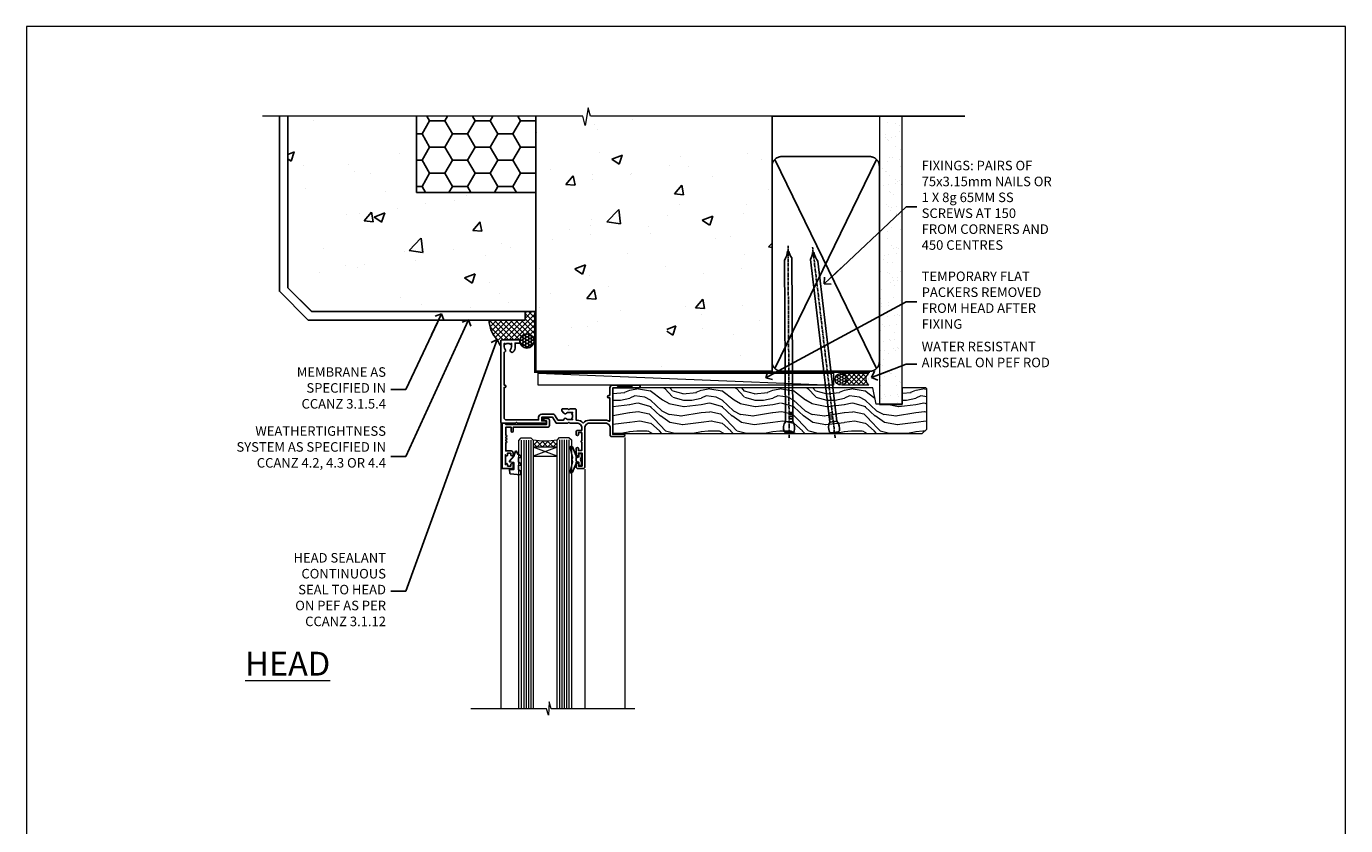
# Model space of a CAD drawing. Units: millimetres. Extents: x 0 to 634204, y -1112 to 730.
# Drawn here: x 6000 to 6553, y 395 to 730 of the extents above; entities that cross this region are included whole.
import ezdxf
from ezdxf import colors
from ezdxf.entities.mleader import LeaderData, LeaderLine
from ezdxf.math import Vec2, Vec3

# ---------------------------------------------------------------- set-up
doc = ezdxf.new("R2010")
doc.units = ezdxf.units.MM
doc.linetypes.add('CENTER', pattern=[2, 1.25, -0.25, 0.25, -0.25])
doc.linetypes.add('Dashed', pattern=[564.444447, 282.222223, -282.222223])
doc.layers.add('Aluminium Systems Ltd Joinery Detail', color=7, linetype='Continuous')
doc.layers.add('Aluminium Systems Ltd Notes', color=7, linetype='Continuous')
doc.layers.add('No Print', color=7, linetype='Continuous', plot=False)
doc.styles.add('ASL TXT 50', font='romans.shx', dxfattribs={"height": 100})
doc.styles.get("Standard").update_dxf_attribs({"font": 'arial.ttf'})

# ---------------------------------------------------------------- blocks, each defined once
blk = doc.blocks.new('_Open90')
at = {"color": 0, "linetype": 'ByBlock', "lineweight": -2}
for p, q in [((0, 0), (-2.44, 0)), ((-0.5, 0.5), (0, 0)), ((0, 0), (-0.5, -0.5))]:
    blk.add_line(p, q, dxfattribs=at)
blk = doc.blocks.new('Page Layout')
at = {"layer": 'Aluminium Systems Ltd Joinery Detail', "color": 8, "lineweight": 5}
blk.add_lwpolyline([(0, 730.13), (0, 0), (553.08, 0), (553.08, 730.13)], close=True, dxfattribs=at)
blk = doc.blocks.new('Integral Insulation on Precast Wall Head AL35 Masonry')
h = blk.add_hatch()
h.set_pattern_fill('AR-CONC', color=256, scale=0.25)
h.set_pattern_definition([(50, (-355.558, -568.82), (45.5462, -3.9848), [4.7625, -52.3875]), (355, (-355.56, -568.82), (-8.811, 47.7642), [3.81, -41.9101]), (100.4514, (-351.762, -569.15), (36.7353, 43.7794), [4.0475, -44.5226]), (46.184, (-355.56, -556.12), (67.7698, -10.5106), [7.144, -78.581]), (96.636, (-349.91, -556.996), (59.351, 61.8565), [6.071, -66.784]), (351.184, (-355.56, -556.12), (59.351, 61.8565), [5.715, -62.865]), (21, (-349.208, -559.295), (37.9036, -25.5663), [4.7625, -52.3875]), (326, (-349.21, -559.295), (15.4505, 46.047), [3.81, -41.91]), (71.4514, (-346.05, -561.425), (53.354, 20.4807), [4.0475, -44.5225]), (37.5, (-355.558, -568.82), (0.77215, 21.13876), [0, -41.402, 0, -42.545, 0, -42.06875]), (7.5, (-355.558, -568.82), (16.7049, 25.04514), [0, -24.257, 0, -40.4495, 0, -16.03375]), (327.5, (-369.718, -568.82), (33.89765, -1.4322), [0, -15.875, 0, -49.53, 0, -65.7225]), (317.5, (-376.068, -568.82), (37.0323, 6.3566), [0, -20.6375, 0, -32.893, 0, -46.6725])])
h.paths.add_polyline_path([(-141.95, 41.71), (-141.95, 91.71), (-191.95, 91.71), (-191.95, 123.68), (-245.95, 123.68), (-245.95, 51.71), (-235.95, 41.71)])
h = blk.add_hatch()
h.set_pattern_fill('HONEY', color=256, scale=2)
h.set_pattern_definition([(0, (-355.558, -568.82), (9.525, 5.49926), [6.35, -12.7]), (120, (-355.558, -568.82), (-9.525, 5.49926), [6.35, -12.7]), (60, (-355.558, -568.82), (2e-08, 10.998523), [-12.7, 6.35])])
h.paths.add_polyline_path([(-141.95, 91.71), (-141.95, 123.68), (-191.95, 123.68), (-191.95, 91.71)])
at = {"layer": 'Aluminium Systems Ltd Joinery Detail'}
h = blk.add_hatch(dxfattribs=at)
h.set_pattern_fill('AR-CONC', color=256, scale=0.25)
h.set_pattern_definition([(50, (-355.558, -9568.82), (45.54617, -3.98477), [4.7625, -52.3875]), (355, (-355.56, -9568.82), (-8.81086, 47.76421), [3.81, -41.91015]), (100.45144, (-351.762, -9569.15), (36.73531, 43.77944), [4.0475, -44.52256]), (46.1842, (-355.56, -9556.12), (67.76976, -10.51058), [7.14375, -78.58125]), (96.63556, (-349.91, -9556.996), (59.35103, 61.85653), [6.07126, -66.7839]), (351.18415, (-355.56, -9556.12), (59.35103, 61.85653), [5.715, -62.86493]), (21, (-349.208, -9559.295), (37.9036, -25.5663), [4.7625, -52.3875]), (326, (-349.21, -9559.295), (15.4505, 46.047), [3.81, -41.91]), (71.45144, (-346.05, -9561.425), (53.3541, 20.4807), [4.0475, -44.52248]), (37.5, (-355.558, -9568.82), (0.77215, 21.13876), [0, -41.402, 0, -42.545, 0, -42.06875]), (7.5, (-355.558, -9568.82), (16.704916, 25.045144), [0, -24.257, 0, -40.4495, 0, -16.03375]), (327.5, (-369.718, -9568.82), (33.89765, -1.432186), [0, -15.875, 0, -49.53, 0, -65.7225]), (317.5, (-376.068, -9568.82), (37.032295, 6.35662), [0, -20.6375, 0, -32.893, 0, -46.6725])])
h.paths.add_polyline_path([(-42.95, 123.68), (-119.09, 123.68), (-119.99, 127.11), (-121.26, 119.69), (-122.29, 123.68), (-141.95, 123.68), (-141.95, 41.71), (-141.95, 16.71), (-92.14, 16.71), (-92.14, 21.18), (-94.21, 21.18), (-94.21, 60.12), (-91, 61.86), (-90.64, 63.19), (-90.29, 61.86), (-87.07, 60.12), (-87.07, 21.18), (-88.74, 21.18), (-89.15, 20.88), (-89.15, 16.71), (-46.29, 16.71), (-42.95, 17.88)])
h = blk.add_hatch(dxfattribs=at)
h.set_pattern_fill('ANSI37', color=256, scale=0.5)
h.set_pattern_definition([(45, (-355.5578, -568.8198), (-1.122532, 1.122532), []), (135, (-355.5578, -568.8198), (-1.122532, -1.122532), [])])
h.paths.add_polyline_path([(-142.46, 41.59), (-146.46, 41.59), (-146.46, 38.17), (-161.59, 38.17, 0.182686), (-158.2, 29.92), (-149.2, 29.92, -0.414214), (-148.7, 29.42, -1), (-142.71, 29.42), (-142.46, 29.42)])
h = blk.add_hatch(dxfattribs=at)
h.set_pattern_fill('HONEY', color=256, scale=0.25)
h.set_pattern_definition([(0, (-355.5578, -567.3223), (1.190625, 0.68740766), [0.79375, -1.5875]), (120, (-355.5578, -567.3223), (-1.190625, 0.6874077), [0.79375, -1.5875]), (60, (-355.5578, -567.3223), (3e-09, 1.3748153), [-1.5875, 0.79375])])
h.paths.add_polyline_path([(-148.7, 29.42, 1), (-142.71, 29.42, 1)])
for points in [[(-146.46, 41.71), (-146.46, 38.17), (-237.36, 38.17), (-249.47, 50.28), (-249.47, 123.68)], [(-191.95, 91.71), (-191.95, 123.68)], [(-42.95, 123.68), (-42.95, 16.71), (-141.95, 16.71), (-141.95, 41.71), (-141.95, 123.68)], [(-235.95, 41.71), (-245.95, 51.71)]]:
    blk.add_lwpolyline(points)
at = {"layer": 'Aluminium Systems Ltd Joinery Detail', "linetype": 'Dashed'}
for p, q in [((-245.95, 51.71), (-245.95, 123.68)), ((-141.95, 91.71), (-191.95, 91.71)), ((-141.95, 41.71), (-235.95, 41.71)), ((-42.95, 16.71), (-141.95, 16.71))]:
    blk.add_line(p, q, dxfattribs=at)
at = {"layer": 'Aluminium Systems Ltd Joinery Detail'}
for p, q in [((-142.71, 31.86), (-141.95, 31.86)), ((-142.71, 29.42, 1), (-141.95, 29.42, 1)), ((-142.71, 29.42, 1), (-142.46, 29.18, 2))]:
    blk.add_line(p, q, dxfattribs=at)
at = {"layer": 'Aluminium Systems Ltd Joinery Detail', "linetype": 'Continuous', "lineweight": 5, "ltscale": 0.12}
blk.add_lwpolyline([(-33.31, 123.68), (-119.09, 123.68), (-119.99, 127.11), (-121.26, 119.69), (-122.29, 123.68), (-256.6, 123.68)], dxfattribs=at)
at = {"layer": 'Aluminium Systems Ltd Joinery Detail', "linetype": 'Dashed', "lineweight": 5, "ltscale": 0.01, "elevation": 0.25}
blk.add_lwpolyline([(-42.95, 16.58, 0.25, 0.25, 0), (-142.08, 16.58, 0.25, 0.25, 0), (-142.08, 41.59, 0.25, 0.25, 0), (-235.99, 41.58, 0.25, 0.25, 0), (-246.09, 51.67, 0.25, 0.25, 0), (-246.09, 72.24, 0, 0, 0)], format="xyseb", dxfattribs=at)
at = {"layer": 'Aluminium Systems Ltd Joinery Detail', "linetype": 'CENTER', "lineweight": 5, "ltscale": 3, "const_width": 0.5, "elevation": 2}
blk.add_lwpolyline([(-42.95, 16.18), (-142.46, 16.18), (-142.46, 41.31)], dxfattribs=at)
at = {"layer": 'Aluminium Systems Ltd Joinery Detail'}
blk.add_circle((-145.7, 29.42, 1), 2.99, dxfattribs=at)
blk.add_arc((-148.99, 38.54, 1), 12.61, 181.6677, 223.0795, dxfattribs=at)
blk = doc.blocks.new('45mm Strapping Head Liner')
h = blk.add_hatch()
h.set_pattern_fill('AR-SAND', color=0, scale=0.15)
h.set_pattern_definition([(37.5, (-303.6067, -706.8324), (-0.240005, 7.3412), [0, -5.7912, 0, -6.477, 0, -6.19125]), (7.5, (-303.607, -706.832), (6.74285, 10.75238), [0, -3.1242, 0, -5.2197, 0, -2.00025]), (327.5, (-308.293, -706.8324), (11.864886, 0.02156), [0, -1.905, 0, -6.858, 0, -8.9535]), (317.5, (-308.293, -706.832), (11.45335, 3.34394), [0, -0.9525, 0, -4.4958, 0, -5.1435])])
h.paths.add_polyline_path([(109.5, -136.08), (100, -136.08), (100, -15.25), (109.5, -15.25)])
at = {"layer": 'Aluminium Systems Ltd Joinery Detail', "linetype": 'Dashed'}
for p, q in [((55, -15.25), (135.8, -15.25)), ((56.17, -33.38), (98.83, -121.04)), ((56.17, -121.04), (98.83, -33.38))]:
    blk.add_line(p, q, dxfattribs=at)
at = {"layer": 'Aluminium Systems Ltd Joinery Detail', "lineweight": 5}
blk.add_lwpolyline([(100, -15.25), (100, -136.08), (109.5, -136.08), (109.5, -15.25)], dxfattribs=at)
at = {"layer": 'Aluminium Systems Ltd Joinery Detail', "linetype": 'Dashed'}
blk.add_lwpolyline([(55, -36.21, -0.414214), (59, -32.21), (96, -32.21, -0.414214), (100, -36.21), (100, -118.21, -0.414214), (96, -122.21), (59, -122.21, -0.414214), (55, -118.21)], format="xyb", close=True, dxfattribs=at)
at = {"layer": 'Aluminium Systems Ltd Joinery Detail', "linetype": 'CENTER', "lineweight": 5, "ltscale": 3, "const_width": 0.5, "elevation": 2}
blk.add_lwpolyline([(55, -122.74), (96.01, -122.74)], dxfattribs=at)
at = {"layer": 'Aluminium Systems Ltd Joinery Detail', "linetype": 'Dashed', "lineweight": 5, "ltscale": 0.01, "const_width": 0.25, "elevation": 0.25}
blk.add_lwpolyline([(55, -122.34), (96.01, -122.34)], dxfattribs=at)
blk = doc.blocks.new('K623-20024')
blk.add_lwpolyline([(2.2, 20), (2.2, 19.1, -0.668178), (1.86, 18.96), (1.4, 19.42), (1.4, 15.18), (1.86, 15.64, -0.668178), (2.2, 15.5), (2.2, 14.6), (3.7, 14.6), (3.7, 15.25, -1), (4.6, 15.25), (4.6, 14.35, -0.414214), (3.85, 13.6), (1.5, 13.6), (1.5, 10.2, -1), (1.5, 9.4), (1.5, 9, -1), (1.5, 8.2), (1.5, 7.8, -1), (1.5, 7), (1.5, 3.7), (3.8, 3.7), (3.8, 5.3, -1), (4.6, 5.3), (4.6, 3.7), (19.05, 3.7, -0.414214), (19.8, 2.95), (19.8, 0.75, -0.414214), (19.05, 0), (17.3, 0, -0.668179), (17.16, 0.34), (17.82, 1), (18.6, 1), (18.6, 2.5), (1.5, 2.5), (1, 2), (0, 2), (0, 21), (4.1, 21, -0.414214), (4.6, 20.5), (4.6, 19.35, -1), (3.7, 19.35), (3.7, 20)], format="xyb", close=True)
blk = doc.blocks.new('F340-22116')
at = {"ltscale": 0.2, "flags": 128}
blk.add_lwpolyline([(45.8, 23.4), (45.3, 23.4, -1), (45.3, 24.4), (45.8, 24.4), (45.8, 33.94, 0.57189), (45.5, 34.12, -0.127479), (43.9, 33.7), (37.2, 33.7, -0.230812), (34.6, 34.97, -0.230812), (32, 33.7), (31.62, 33.7), (31.62, 29.45, -0.414214), (31.12, 28.95), (29, 28.95), (28.6, 29.35), (28.2, 28.95), (26.07, 28.95, -0.63707), (25.69, 29.77), (26.51, 30.76, -0.422658), (27.59, 30.84, 0.183747), (28.6, 30.45), (30.12, 30.45), (30.12, 30.7), (29.77, 30.99, 0.36397), (29.77, 32.96), (30.12, 33.25), (30.12, 33.5), (28.6, 33.5, 0.183747), (27.59, 33.11, -0.659111), (26.34, 33.7), (23.95, 33.7), (22.88, 31.85, -0.267979), (21.76, 31.2), (17.2, 31.2, -0.414214), (15.9, 32.5), (15.9, 33.6), (2.4, 33.6, 0.414214), (1.4, 32.6), (1.4, 20), (1.7, 20, -1), (1.7, 19), (1.4, 19), (1.4, 5.28, -0.612248), (1.89, 4.04, 0.183747), (1.5, 3.03), (1.5, 1.5), (1.75, 1.5), (2.04, 1.86, 0.36397), (4.01, 1.86), (4.3, 1.5), (4.55, 1.5), (4.55, 3.03, 0.183747), (4.16, 4.04, -1), (5.29, 5.04, -0.183747), (6.05, 3.03), (6.05, 1.4), (7.8, 1.4, -0.414214), (8, 1.2), (8, 0.2, -0.414214), (7.8, 0), (0.5, 0, -0.414214), (0, 0.5), (0, 34.5, -0.414214), (0.5, 35), (6.2, 35), (6.6, 34.6), (7, 35), (18.7, 35, -1), (18.7, 34), (17.2, 34), (17.2, 32.5), (21.76, 32.5), (23.06, 34.75, -0.267979), (23.49, 35), (28.2, 35), (28.6, 34.6), (29, 35), (32, 35, 0.414214), (34, 37), (34, 38), (32.1, 38, -0.414214), (31.7, 38.4), (31.7, 39.75, -1), (32.6, 39.75), (32.6, 38.9), (34, 38.9), (34, 42.4, -1), (34, 43), (34, 46.5), (32.6, 46.5), (32.6, 45.65, -1), (31.7, 45.65), (31.7, 48.3, -1), (32.6, 48.3), (32.6, 47.5), (34.1, 47.5), (34.1, 53), (32.6, 53), (32.6, 52.2, -1), (31.7, 52.2), (31.7, 53.5, -0.414214), (32.2, 54), (34.7, 54, -0.414214), (35.2, 53.5), (35.2, 37, 0.414214), (37.2, 35), (43.9, 35, 0.414214), (45.9, 37), (45.9, 40.1, -0.414214), (46.4, 40.6), (51.5, 40.6, -1), (51.5, 39.6), (47, 39.6), (47, 20.2), (57.9, 20.2, -1), (57.9, 19), (55.5, 19), (55.1, 19.4), (48.9, 19.4), (48.5, 19), (47, 19, -0.414214), (45.8, 20.2)], format="xyb", close=True, dxfattribs=at)
blk = doc.blocks.new('AL35 Window Head')
at = {"layer": 'Aluminium Systems Ltd Joinery Detail', "lineweight": 5}
h = blk.add_hatch(dxfattribs=at)
h.set_pattern_fill('NET', color=256, scale=0.5, angle=-45)
h.set_pattern_definition([(315, (-815.84, 36.3452), (1.122532, 1.122532), []), (45, (-815.84, 36.3452), (-1.122532, 1.122532), [])])
edge = h.paths.add_edge_path()
edge.add_line((69.21, -25.51), (69.21, -25.41))
edge.add_arc((58.61, -20.51), 11.69, 694.6724, 695.1681, ccw=False)
edge.add_line((69.17, -25.51), (69.21, -25.51))
edge = h.paths.add_edge_path()
edge.add_arc((74.3, 3.12), 26.69, 619.2202, 640.8167)
edge.add_line((79.3, -23.09), (79.3, -26))
edge.add_line((79.3, -26), (69.3, -26))
edge.add_line((69.3, -26), (69.3, -23.09))
at = {"layer": 'Aluminium Systems Ltd Joinery Detail', "linetype": 'Continuous', "lineweight": 5}
for p, q in [((92.94, -16.01, 1), (92.94, -135.69, 1)), ((40.93, -22.05, 1), (40.93, -135.69, 1)), ((57.72, -35.2, 1), (57.72, -135.69, 1))]:
    blk.add_line(p, q, dxfattribs=at)
at = {"layer": 'Aluminium Systems Ltd Joinery Detail', "lineweight": 5, "ltscale": 3}
for p, q in [((64.31, -23, 1), (64.31, -135.69, 1)), ((65.31, -23, 1), (65.31, -135.69, 1)), ((66.31, -23, 1), (66.31, -135.69, 1)), ((67.31, -23, 1), (67.31, -135.69, 1)), ((68.31, -23, 1), (68.31, -135.69, 1)), ((80.3, -23.09, 1), (80.3, -135.69, 1)), ((81.3, -23.09, 1), (81.3, -135.69, 1)), ((82.3, -23.09, 1), (82.3, -135.69, 1)), ((83.3, -23.09, 1), (83.3, -135.69, 1)), ((84.3, -23.09, 1), (84.3, -135.69, 1))]:
    blk.add_line(p, q, dxfattribs=at)
at = {"layer": 'Aluminium Systems Ltd Joinery Detail', "lineweight": 5}
for p, q in [((69.3, -29.87, 1), (79.3, -26, 1)), ((69.3, -26, 1), (79.3, -29.87, 1))]:
    blk.add_line(p, q, dxfattribs=at)
at = {"layer": 'Aluminium Systems Ltd Joinery Detail', "lineweight": 5, "elevation": 1}
for points in [[(69.31, -135.69), (69.31, -23.09), (68.31, -22), (64.31, -22), (63.31, -23), (63.31, -135.69)], [(85.3, -135.69), (85.3, -23.18), (84.3, -22.09), (80.3, -22.09), (79.3, -23.09), (79.3, -135.69)]]:
    blk.add_lwpolyline(points, dxfattribs=at)
at = {"layer": 'Aluminium Systems Ltd Joinery Detail', "elevation": 1}
blk.add_lwpolyline([(60.93, -30.37), (61.21, -30.3, 0.339454), (61.36, -30.11), (61.36, -29.46, -0.105249), (61.38, -29.38), (62.9, -25.96, -0.913392), (63.84, -26.28), (62.88, -30.24, 0.125736), (62.88, -30.34), (63.11, -31.21, -0.131652), (63.11, -31.31), (62.88, -32.18, 0.125736), (62.88, -32.27), (63.84, -36.24, -0.913392), (62.9, -36.56), (61.38, -33.14, -0.105249), (61.36, -33.06), (61.36, -32.41, 0.339454), (61.21, -32.22), (60.93, -32.14)], format="xyb", dxfattribs=at)
blk.add_lwpolyline([(60.93, -30.37), (61.21, -30.3, 0.339454), (61.36, -30.11), (61.36, -29.46, -0.105249), (61.38, -29.38), (62.9, -25.96, -0.913392), (63.84, -26.28), (62.88, -30.24, 0.125736), (62.88, -30.34), (63.11, -31.21, -0.131652), (63.11, -31.31), (62.88, -32.18, 0.125736), (62.88, -32.27), (63.84, -36.24, -0.913392), (62.9, -36.56), (61.38, -33.14, -0.105249), (61.36, -33.06), (61.36, -32.41, 0.339454), (61.21, -32.22), (60.93, -32.14)], format="xyb", dxfattribs=at)
at = {"layer": 'Aluminium Systems Ltd Joinery Detail', "lineweight": 5, "elevation": 1}
blk.add_lwpolyline([(69.3, -26), (79.3, -26), (79.3, -29.87), (69.3, -29.87)], close=True, dxfattribs=at)
at = {"layer": 'Aluminium Systems Ltd Joinery Detail', "elevation": 1}
for points in [[(59.11, -32.38), (59.41, -31.26), (59.11, -30.13), (59.11, -28.76), (60.11, -28.76), (60.11, -30.14, -0.447214), (61.36, -31.26, -0.447214), (60.11, -32.38), (60.11, -33.76), (59.11, -33.76)], [(85.47, -35.51), (84.47, -36.14), (84.47, -37.64), (88.9, -37.25, 0.36397), (89.08, -37.07), (89.22, -35.4), (87.47, -35.4), (87.47, -32.4), (89.22, -32.25), (89.22, -31.95), (87.47, -29.86), (86.68, -27.72), (86.27, -27.72), (85.79, -29.02), (84.47, -29.66), (84.47, -30.46), (85.47, -30.38), (85.47, -32.37), (84.47, -32.86), (84.47, -33.66), (85.47, -33.58)]]:
    blk.add_lwpolyline(points, format="xyb", close=True, dxfattribs=at)
at = {"layer": 'Aluminium Systems Ltd Joinery Detail', "linetype": 'Continuous', "lineweight": 5, "elevation": 1}
blk.add_lwpolyline([(36.74, -135.69), (71.74, -135.69), (72.6, -132.83), (72.85, -138.46), (73.76, -135.69), (105.49, -135.69)], dxfattribs=at)
at = {"layer": 'Aluminium Systems Ltd Joinery Detail', "lineweight": 5}
blk.add_arc((74.31, 5.6, 1), 29.13, 260.0977, 279.8654, dxfattribs=at)
at = {"layer": 'Aluminium Systems Ltd Joinery Detail', "extrusion": (0, 0, -1), "xscale": -1, "zscale": -1, "rotation": 180}
for name, p in [('F340-22116', (-92.93, 19, -1)), ('K623-20024', (-92.33, -14, -1))]:
    blk.add_blockref(name, p, dxfattribs=at)
blk = doc.blocks.new('Nail 75 JH')
at = {"linetype": 'CENTER'}
blk.add_line((0, 2.3), (0, -78.26), dxfattribs=at)
for p, q in [((1.5, -4.49), (-1.5, -4.49)), ((1.5, -5.73), (0.13, -5.73)), ((1.5, -6.6), (0.13, -6.6)), ((1.5, -7.47), (0.13, -7.47)), ((1.5, -8.34), (0.13, -8.34))]:
    blk.add_line(p, q)
blk.add_lwpolyline([(-1.5, -4.49, -0.247527), (-2.06, -0.36, -0.331135), (-1.58, 0), (1.58, 0, -0.331135), (2.06, -0.36, -0.247527), (1.5, -4.49), (1.5, -73.21, 0.124564), (0.28, -75.97), (-0.25, -75.97, 0.101255), (-1.5, -72.05)], format="xyb", close=True)
blk = doc.blocks.new('Integral Insulation on Precast Wal AL35 Masonry Liner Window')
at = {"layer": 'Aluminium Systems Ltd Joinery Detail', "lineweight": 5}
h = blk.add_hatch(dxfattribs=at)
h.set_pattern_fill('HONEY', color=256, scale=0.221113, angle=360, style=0)
h.set_pattern_definition([(0, (-465.4481, -268.0234), (1.0530483, 0.60797756), [0.7020322, -1.4040644]), (120, (-465.4481, -268.0234), (-1.05304816, 0.6079778), [0.7020322, -1.4040644]), (60, (-465.4481, -268.0234), (1e-07, 1.21595534), [-1.4040644, 0.7020322])])
edge = h.paths.add_edge_path()
edge.add_arc((54.88, 2.93), 2.5, 180, 360, ccw=False)
edge.add_arc((54.88, 2.93), 2.5, 0, 180, ccw=False)
h = blk.add_hatch(dxfattribs=at)
h.set_pattern_fill('NET', color=256, scale=0.442225, angle=225, style=0)
h.set_pattern_definition([(315, (-1832.9074, 4373.7396), (-0.99282344, -0.99282344), []), (225, (-1832.9074, 4373.7396), (-0.99282344, 0.99282344), [])])
edge = h.paths.add_edge_path()
edge.add_line((66.48, 5.49), (55.74, 5.5))
edge.add_arc((54.9, 3.03), 2.6, 283.0546, 431.2564, ccw=False)
edge.add_line((55.49, 0.5), (66.53, 0.5))
edge.add_arc((68.43, 3.01), 3.15, 128.1626, 232.8611, ccw=False)
h = blk.add_hatch(dxfattribs=at)
h.set_pattern_fill('WOOD-3', color=256, scale=97.5, angle=30, style=0, pattern_type=2)
h.set_pattern_definition([(4.7636, (492.772, -7171.8405), (-330.0000284, -29.999746), [3.61248, -357.63537]), (348.6901, (496.372, -7171.5405), (120.0000226, -29.999929), [4.58913, -148.38147]), (315, (500.872, -7172.44), (-3e-14, -30.00001), [3.39411, -39.03228]), (313.1524, (503.272, -7174.8405), (420.00008502, -449.99992613), [6.57951, -651.37185]), (347.0054, (507.772, -7179.6405), (-270.000023, 59.9999273), [4.00251, -396.24741]), (360, (511.672, -7180.54), (30, -30), [7.5, -22.5]), (9.4623, (519.172, -7180.5405), (-150.0000232, -29.9999442), [3.64965, -178.83321]), (5.7106, (492.772, -7179.9405), (-269.9999827, -30.0000394), [3.01497, -298.48131]), (360, (495.772, -7179.64), (30, -30), [4.5, -25.5]), (331.6992, (500.272, -7179.6405), (329.9998536, -180.0002662), [4.42944, -438.51525]), (307.875, (504.172, -7181.7405), (-120.0000559, 149.999973), [6.84105, -335.21157]), (320.7106, (508.372, -7187.1405), (180.0000192, -149.99998896), [4.26381, -422.11632]), (353.6598, (511.672, -7189.8405), (239.9999821, -30.0000474), [5.43324, -266.22831]), (11.8887, (517.072, -7190.4405), (-419.99991903, -90.00031606), [5.82495, -576.66969]), (6.7098, (492.772, -7189.2405), (270.00002993, 29.99981644), [5.13516, -508.3821]), (356.6335, (497.872, -7188.6405), (479.99997966, -30.0003289), [5.10882, -505.77279]), (326.3099, (502.972, -7188.9405), (-59.999987, 30.00004), [5.40834, -102.75822]), (312.5104, (507.472, -7191.9405), (299.99972155, -330.0002602), [4.88364, -483.48096]), (345.0686, (510.772, -7195.5405), (330.00001605, -89.9999086), [4.65726, -461.06799]), (360, (515.272, -7196.74), (30, -30), [3.6, -26.4]), (12.9946, (518.872, -7196.7405), (270.000023, 59.9999273), [4.00251, -396.24741]), (360, (502.072, -7166.74), (30, -30), [0, -30]), (136.8476, (506.272, -7171.2405), (449.99992613, -420.00008502), [6.57951, -651.37185]), (153.4349, (501.472, -7196.74), (-29.999975, 30.00004), [2.68329, -64.39875]), (171.8699, (499.072, -7195.5405), (-179.9999933, 29.9999807), [4.24263, -207.88938]), (203.1986, (494.872, -7194.9405), (-149.999992, -60.0000398), [2.28474, -226.18845]), (333.4349, (506.272, -7171.24), (29.999975, -30.00004), [3.35409, -63.72795]), (353.2902, (509.272, -7172.7405), (-270.00002993, 29.99981644), [5.13516, -508.3821]), (10.1247, (514.372, -7173.3405), (509.99996369, 90.00025766), [8.53287, -844.75488]), (10.3048, (492.772, -7168.5405), (180.0000288, 29.9998463), [3.35409, -332.05608]), (344.4759, (496.072, -7167.9405), (-330.00003074, 89.99993333), [5.60445, -554.84178]), (317.1211, (501.472, -7169.4405), (-390.0000238, 359.9999926), [5.7315, -567.41769]), (325.3048, (505.672, -7173.3405), (299.99982777, -210.0002583), [4.74342, -469.59822]), (350.5377, (509.572, -7176.0405), (150.0000232, -29.9999442), [5.47449, -177.0084]), (6.5819, (514.972, -7176.9405), (-510.00004314, -59.99960101), [7.85175, -777.3234]), (8.1301, (492.772, -7176.0405), (-179.9999933, -29.9999807), [4.24263, -207.88938]), (348.6901, (496.972, -7175.4405), (120.0000226, -29.999929), [4.58913, -148.38147]), (317.4896, (501.472, -7176.3405), (-330.0002602, 299.99972155), [4.88364, -483.48096]), (315, (505.072, -7179.64), (-3e-14, -30.00001), [5.51544, -36.91098]), (342.646, (508.972, -7183.5405), (-390.00006057, 119.99983507), [5.02893, -497.86272]), (3.3665, (513.772, -7185.0405), (-479.99997966, -30.0003289), [5.10882, -505.77279]), (17.1027, (518.872, -7184.7405), (300.0000519, 89.9998648), [4.08045, -403.96368]), (8.7462, (492.772, -7183.5405), (209.9999801, 30.0001259), [3.94587, -390.64251]), (345.0686, (496.672, -7182.9405), (330.00001605, -89.9999086), [4.65726, -461.06799]), (327.9946, (501.172, -7184.1405), (-149.9999683, 90.0000332), [5.6604, -277.35906]), (310.1009, (505.972, -7187.1405), (-329.9999418, 390.00005789), [7.45185, -737.7327]), (344.0546, (510.772, -7192.8405), (-120.0000038, 29.9999967), [4.36806, -214.03524]), (6.009, (514.972, -7194.0405), (299.99999253, 29.99997952), [5.7315, -567.41769]), (23.1986, (520.672, -7193.4405), (149.999992, 60.0000398), [2.28474, -226.18845]), (9.4623, (492.772, -7192.5405), (-150.0000232, -29.9999442), [3.64965, -178.83321]), (349.992, (496.372, -7191.9405), (329.99998664, -60.00010416), [5.17881, -512.7015]), (322.5946, (501.472, -7192.8405), (389.99977395, -300.00029858), [6.42027, -635.60775]), (330.9454, (506.572, -7166.7405), (210.0000115, -120.0000008), [3.08868, -305.78022]), (349.2157, (509.272, -7168.2405), (-479.9999851, 90.0000165), [6.41328, -634.91349]), (7.125, (515.572, -7169.4405), (-210.0000114, -29.9999485), [7.25604, -234.6117])])
h.paths.add_polyline_path([(90.83, -18.02), (88.95, -19.78), (-40.79, -19.78), (-40.79, -0.7), (68.25, -0.7), (69.58, -7.58), (80.46, -7.58), (80.46, -0.7), (90.4, -0.7), (90.83, -1.12)])
blk.add_line((-72.15, 5.5, 2), (51.68, 0.5, 2), dxfattribs=at)
at = {"layer": 'Aluminium Systems Ltd Joinery Detail', "lineweight": 5, "elevation": 2}
for points in [[(-72.15, 5.5), (51.68, 5.5), (51.68, 0.5), (-72.15, 0.5)], [(90.4, -0.7), (80.46, -0.7), (80.46, -7.58), (69.58, -7.58), (68.25, -0.7), (-40.79, -0.7), (-40.79, -19.78), (88.95, -19.78), (90.83, -18.02), (90.83, -1.12)]]:
    blk.add_lwpolyline(points, close=True, dxfattribs=at)
blk.add_lwpolyline([(55.46, 5.5), (66.48, 5.49, 0.491511), (66.53, 0.5), (55.49, 0.5, 0.810102)], format="xyb", close=True, dxfattribs=at)
at = {"layer": 'Aluminium Systems Ltd Joinery Detail', "lineweight": 5, "ltscale": 0.12}
blk.add_circle((54.88, 2.93, 2), 2.5, dxfattribs=at)
at = {"layer": 'Aluminium Systems Ltd Joinery Detail', "xscale": -1, "rotation": 180.3473966407072}
blk.add_blockref('Nail 75 JH', (33.14, -19.34, 2), dxfattribs=at)
at = {"layer": 'Aluminium Systems Ltd Joinery Detail', "rotation": 186.7683232742154}
blk.add_blockref('Nail 75 JH', (52.18, -19.34, 2), dxfattribs=at)
blk = doc.blocks.new('Integral Insulation on Precast Wall Head Text AL35 Masonry')
at = {"layer": 'Aluminium Systems Ltd Notes', "color": 3, "lineweight": 5, "ltscale": 0.12}
ml = blk.add_multileader_mtext('Standard', dxfattribs=at)
ml.set_content('WEATHERTIGHTNESS SYSTEM AS SPECIFIED IN CCANZ 4.2, 4.3 OR 4.4', color=3)
ml.set_leader_properties(color=8)
ml.set_arrow_properties(name='OPEN90')
ml.build(insert=Vec2(0, 0))
ml.multileader.update_dxf_attribs({"text_left_attachment_type": 2, "text_right_attachment_type": 2})
ctx = ml.context
ctx.base_point, ctx.plane_origin = Vec3(-72.26, -122.86), Vec3(98.68, -79.98)
ctx.left_attachment, ctx.right_attachment, ctx.text_align_type = 2, 2, 2
notes = []
notes.append((ctx, [(0, (1, 1, 0), (0.52, -122.86), (-1, 0), 6.29, [(0, [(26.81, -65.53)], 0, [])])]))
ctx.mtext.insert, ctx.mtext.width, ctx.mtext.defined_height, ctx.mtext.alignment, ctx.mtext.line_spacing_style, ctx.mtext.flow_direction = Vec3(-7.77, -110.19), 64.8153, 20.24, 3, 2, 5
ml = blk.add_multileader_mtext('Standard', dxfattribs=at)
ml.set_content('MEMBRANE AS SPECIFIED IN CCANZ 3.1.5.4', color=3)
ml.set_leader_properties(color=8)
ml.set_arrow_properties(name='OPEN90')
ml.build(insert=Vec2(0, 0))
ml.multileader.update_dxf_attribs({"text_left_attachment_type": 2, "text_right_attachment_type": 2})
ctx = ml.context
ctx.base_point, ctx.plane_origin = Vec3(-50.36, -94.78), Vec3(95.32, -250.92)
ctx.left_attachment, ctx.right_attachment, ctx.text_align_type = 2, 2, 2
notes.append((ctx, [(0, (1, 1, 0), (0.52, -94.78), (-1, 0), 6.29, [(0, [(15.49, -63.05)], 0, [])])]))
ctx.mtext.insert, ctx.mtext.width, ctx.mtext.alignment, ctx.mtext.line_spacing_style, ctx.mtext.flow_direction = Vec3(-7.77, -85.45), 49.8798, 3, 2, 5
ml = blk.add_multileader_mtext('Standard', dxfattribs=at)
ml.set_content('HEAD SEALANT CONTINUOUS SEAL TO HEAD ON PEF AS PER CCANZ 3.1.12', color=3)
ml.set_leader_properties(color=8)
ml.set_arrow_properties(name='OPEN90')
ml.build(insert=Vec2(0, 0))
ml.multileader.update_dxf_attribs({"text_left_attachment_type": 2, "text_right_attachment_type": 2})
ctx = ml.context
ctx.base_point, ctx.plane_origin = Vec3(-52.28, -179.34), Vec3(42.21, -195.32)
ctx.left_attachment, ctx.right_attachment, ctx.text_align_type = 2, 2, 2
notes.append((ctx, [(0, (1, 1, 0), (0.52, -179.34), (-1, 0), 6.29, [(0, [(38.86, -73.83)], 0, [])])]))
ctx.mtext.insert, ctx.mtext.width, ctx.mtext.alignment, ctx.mtext.line_spacing_style, ctx.mtext.flow_direction = Vec3(-7.77, -163.34), 42.8085, 3, 2, 5
for ctx, leaders in notes:
    for number, flags, end, landing, length, lines in leaders:
        leader = LeaderData()
        leader.index, (leader.has_last_leader_line, leader.has_dogleg_vector, leader.attachment_direction) = number, flags
        leader.last_leader_point, leader.dogleg_vector, leader.dogleg_length = Vec3(end), Vec3(landing), length
        for number, points, colour, breaks in lines:
            line = LeaderLine()
            line.index, line.vertices, line.color, line.breaks = number, Vec3.list(points), colors.encode_raw_color(colour), breaks
            leader.lines.append(line)
        ctx.leaders.append(leader)
blk = doc.blocks.new('MM Liner Text AL35 Head')
at = {"layer": 'Aluminium Systems Ltd Notes', "color": 3, "lineweight": 5, "ltscale": 0.12}
ml = blk.add_multileader_mtext('Standard', dxfattribs=at)
ml.set_content('FIXINGS: PAIRS OF 75x3.15mm NAILS OR 1 X 8g 65MM SS SCREWS AT 150 FROM CORNERS AND 450 CENTRES', color=3)
ml.set_leader_properties(color=8)
ml.set_arrow_properties(name='OPEN90')
ml.build(insert=Vec2(0, 0))
ml.multileader.update_dxf_attribs({"text_left_attachment_type": 2, "text_right_attachment_type": 2})
ctx = ml.context
ctx.base_point, ctx.plane_origin = Vec3(-58.36, 87.49, -1), Vec3(-263.95, -58.04, -1)
ctx.left_attachment, ctx.right_attachment = 2, 2
notes = []
notes.append((ctx, [(0, (1, 1, 0), (-62.82, 87.49, -1), (1, 0), 4.46, [(0, [(-97.19, 55.19, -1)], 0, [])])]))
ctx.mtext.insert, ctx.mtext.width, ctx.mtext.line_spacing_style, ctx.mtext.flow_direction = Vec3(-56.36, 106.82, -1), 55.1661, 2, 5
ml = blk.add_multileader_mtext('Standard', dxfattribs=at)
ml.set_content('TEMPORARY FLAT PACKERS REMOVED FROM HEAD AFTER FIXING', color=3)
ml.set_leader_properties(color=8)
ml.set_arrow_properties(name='OPEN90')
ml.build(insert=Vec2(0, 0))
ml.multileader.update_dxf_attribs({"text_left_attachment_type": 2, "text_right_attachment_type": 2})
ctx = ml.context
ctx.base_point, ctx.plane_origin = Vec3(-58.36, 47.7, -1), Vec3(-186.87, 168.9, -1)
ctx.left_attachment, ctx.right_attachment = 2, 2
notes.append((ctx, [(0, (1, 1, 0), (-62.82, 47.7, -1), (1, 0), 4.46, [(0, [(-121.67, 15.87, -1)], 0, [])])]))
ctx.mtext.insert, ctx.mtext.width, ctx.mtext.defined_height, ctx.mtext.line_spacing_style, ctx.mtext.flow_direction = Vec3(-56.36, 60.37, -1), 55.7375, 9.45, 2, 5
ml = blk.add_multileader_mtext('Standard', dxfattribs=at)
ml.set_content('WATER RESISTANT\\PAIRSEAL ON PEF ROD', color=3)
ml.set_leader_properties(color=8)
ml.set_arrow_properties(name='OPEN90')
ml.build(insert=Vec2(0, 0))
ml.multileader.update_dxf_attribs({"text_left_attachment_type": 2, "text_right_attachment_type": 2})
ctx = ml.context
ctx.base_point, ctx.plane_origin = Vec3(-58.36, 21.58, -1), Vec3(-198.56, 3.25, -1)
ctx.left_attachment, ctx.right_attachment = 2, 2
notes.append((ctx, [(0, (1, 1, 0), (-62.82, 21.58, -1), (1, 0), 4.46, [(0, [(-77.34, 15.96, -1)], 0, [])])]))
ctx.mtext.insert, ctx.mtext.width, ctx.mtext.line_spacing_style, ctx.mtext.flow_direction = Vec3(-56.36, 30.91, -1), 55.7375, 2, 5
for ctx, leaders in notes:
    for number, flags, end, landing, length, lines in leaders:
        leader = LeaderData()
        leader.index, (leader.has_last_leader_line, leader.has_dogleg_vector, leader.attachment_direction) = number, flags
        leader.last_leader_point, leader.dogleg_vector, leader.dogleg_length = Vec3(end), Vec3(landing), length
        for number, points, colour, breaks in lines:
            line = LeaderLine()
            line.index, line.vertices, line.color, line.breaks = number, Vec3.list(points), colors.encode_raw_color(colour), breaks
            leader.lines.append(line)
        ctx.leaders.append(leader)

msp = doc.modelspace()

# ---------------------------------------------------------------- linework, layer by layer
at = {"layer": 'Aluminium Systems Ltd Joinery Detail'}
msp.add_line((6212.85, 600.68), (6213.61, 600.68), dxfattribs=at)

# ---------------------------------------------------------------- block references
for name, p in [('Integral Insulation on Precast Wall Head AL35 Masonry', (6355.56, 568.82)), ('Integral Insulation on Precast Wal AL35 Masonry Liner Window', (6286.65, 579.25))]:
    msp.add_blockref(name, p, dxfattribs=at)
at = {"layer": 'Aluminium Systems Ltd Joinery Detail', "color": 0, "linetype": 'Dashed'}
msp.add_blockref('45mm Strapping Head Liner', (6257.61, 707.74), dxfattribs=at)
at = {"layer": 'Aluminium Systems Ltd Joinery Detail', "extrusion": (0, 0, -1), "zscale": -1}
msp.add_blockref('AL35 Window Head', (-6291.79, 579.74, -1), dxfattribs=at)
at = {"layer": 'Aluminium Systems Ltd Notes', "linetype": 'Dashed'}
msp.add_blockref('MM Liner Text AL35 Head', (6431.7, 566.97, 1), dxfattribs=at)
at = {"layer": 'Aluminium Systems Ltd Notes'}
msp.add_blockref('Integral Insulation on Precast Wall Head Text AL35 Masonry', (6158.53, 672.66), dxfattribs=at)
at = {"layer": 'No Print'}
msp.add_blockref('Page Layout', (6000, 0), dxfattribs=at)

# ---------------------------------------------------------------- texts
at = {"layer": 'Aluminium Systems Ltd Joinery Detail', "lineweight": 5, "insert": (6127.39, 467.92), "char_height": 10, "width": 56.3241, "attachment_point": 3, "style": 'ASL TXT 50'}
msp.add_mtext('{\\fArial|b0|i0|c0|p34;\\LHEAD}', dxfattribs=at)

doc.saveas('drawing.dxf')
